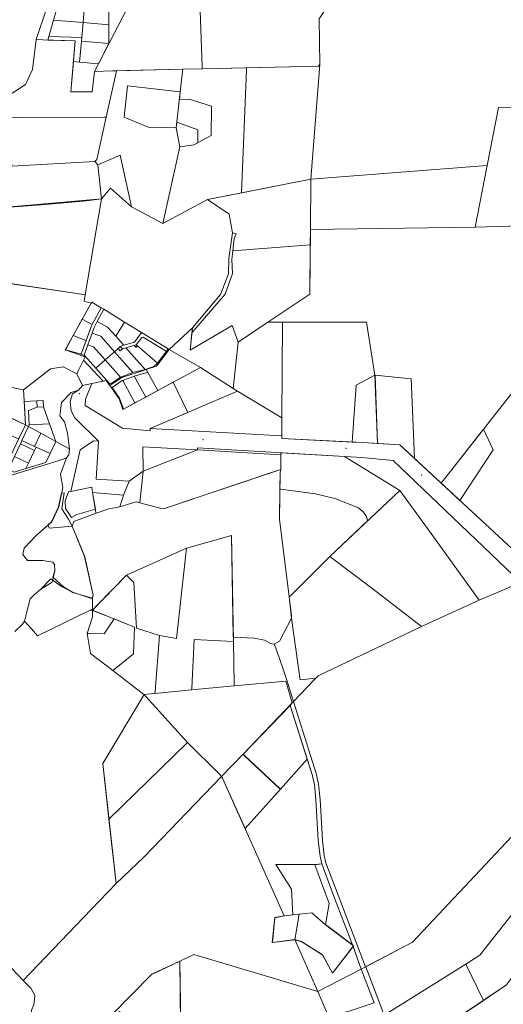
# Model space of a CAD drawing. Units: millimetres. Extents: x 1331 to 38040, y -5065 to 26310.
# Drawn here: x 23209 to 24764, y 8044 to 11212 of the extents above; entities that cross this region are included whole.
import ezdxf

# ---------------------------------------------------------------- set-up
doc = ezdxf.new("R2010")
doc.units = ezdxf.units.MM
doc.layers.get('0').update_dxf_attribs({"lineweight": 5})
doc.layers.add('45', color=7, linetype='Continuous', lineweight=5)
doc.layers.add('Level 1', color=24, linetype='Continuous', lineweight=0)

msp = doc.modelspace()

# ---------------------------------------------------------------- linework, layer by layer
at = {"linetype": 'Continuous'}
for p, q in [((24105.5, 8335.9), (24105.2, 8335.6)), ((24105.2, 8321.2), (24105.5, 8320.9))]:
    msp.add_line(p, q, dxfattribs=at)
at = {"layer": '45', "linetype": 'Continuous'}
for p in [(23400.2, 10008.2), (23798, 9860.4), (24258.4, 9832.8), (24501.7, 9747.1)]:
    msp.add_point(p, dxfattribs=at)
at = {"layer": 'Level 1', "flags": 128}
for points in [[(23795.2, 11059.6), (23795.2, 11054.1), (24169.1, 11062), (24174.2, 11068.7), (24171.3, 11213.9), (24252.5, 11335.8), (24247.1, 11336.7), (24122.5, 11354.5), (23903.3, 11339.5), (23785.4, 11332.5)], [(23795.2, 11059.6), (23795.2, 11054.1), (24169.1, 11062), (24174.2, 11068.7), (24171.3, 11213.9), (24252.5, 11335.8), (24247.1, 11336.7), (24122.5, 11354.5), (23903.3, 11339.5), (23785.4, 11332.5)], [(23320.2, 11302.6), (23300.4, 11297.5), (23294.6, 11246.3), (23261.5, 11147.8), (23283.4, 11146.7), (23298.7, 11146.2), (23302.2, 11158.1), (23317.5, 11210.4), (23333.8, 11266.2), (23337.1, 11278), (23337.1, 11311.4)], [(23320.2, 11302.6), (23300.4, 11297.5), (23294.6, 11246.3), (23261.5, 11147.8), (23283.4, 11146.7), (23298.7, 11146.2), (23302.2, 11158.1), (23317.5, 11210.4), (23333.8, 11266.2), (23337.1, 11278), (23337.1, 11311.4)], [(23590.4, 11319.2), (23448.8, 11044.7), (23507.7, 11047), (23732.9, 11052.2), (23795.4, 11054.1), (23795.2, 11059.6), (23785.4, 11332.5)], [(23590.4, 11319.2), (23448.8, 11044.7), (23507.7, 11047), (23732.9, 11052.2), (23795.4, 11054.1), (23795.2, 11059.6), (23785.4, 11332.5)], [(23333.8, 11266.2), (23317.5, 11210.4), (23412.4, 11202.1), (23417.3, 11258.9)], [(23333.8, 11266.2), (23317.5, 11210.4), (23412.4, 11202.1), (23417.3, 11258.9)], [(23417.3, 11258.9), (23412.4, 11202.1), (23495.4, 11194.9), (23495.4, 11258.1), (23429.8, 11263.8), (23429.3, 11257.9)], [(23417.3, 11258.9), (23412.4, 11202.1), (23495.4, 11194.9), (23495.4, 11258.1), (23429.8, 11263.8), (23429.3, 11257.9)], [(23317.5, 11210.4), (23302.2, 11158.1), (23408.2, 11154.8), (23412.4, 11202.1)], [(23317.5, 11210.4), (23302.2, 11158.1), (23408.2, 11154.8), (23412.4, 11202.1)], [(23412.4, 11202.1), (23408.2, 11154.8), (23407.2, 11142.8), (23495.4, 11135.1), (23495.4, 11194.9)], [(23412.4, 11202.1), (23408.2, 11154.8), (23407.2, 11142.8), (23495.4, 11135.1), (23495.4, 11194.9)], [(23302.2, 11158.1), (23298.7, 11146.2), (23387.2, 11143.4), (23381.4, 11076.8), (23401.3, 11075.1), (23407.2, 11142.8), (23408.2, 11154.8)], [(23302.2, 11158.1), (23298.7, 11146.2), (23387.2, 11143.4), (23381.4, 11076.8), (23401.3, 11075.1), (23407.2, 11142.8), (23408.2, 11154.8)], [(23261.5, 11147.8), (23249.4, 11051.3), (23226.9, 11003.1), (23123, 10936), (23100.7, 10900.2), (23119.2, 10899.6), (23212.7, 10897.4), (23480, 10898.6), (23486.7, 10898.6), (23519.6, 11047.3), (23507.7, 11047), (23448.8, 11044.7), (23441.4, 10980), (23372.7, 10979.9), (23387, 11143.5), (23283.3, 11146.8)], [(23261.5, 11147.8), (23249.4, 11051.3), (23226.9, 11003.1), (23123, 10936), (23100.7, 10900.2), (23119.2, 10899.6), (23212.7, 10897.4), (23480, 10898.6), (23486.7, 10898.6), (23519.6, 11047.3), (23507.7, 11047), (23448.8, 11044.7), (23441.4, 10980), (23372.7, 10979.9), (23387, 11143.5), (23283.3, 11146.8)], [(23407.2, 11142.8), (23401.3, 11075.1), (23461.7, 11069.8), (23495.4, 11135.1)], [(23407.2, 11142.8), (23401.3, 11075.1), (23461.7, 11069.8), (23495.4, 11135.1)], [(23381.4, 11076.8), (23372.9, 10979.9), (23441.6, 10980), (23448.8, 11044.7), (23461.7, 11069.8), (23401.3, 11075.1)], [(23381.4, 11076.8), (23372.9, 10979.9), (23441.6, 10980), (23448.8, 11044.7), (23461.7, 11069.8), (23401.3, 11075.1)], [(23732.9, 11052.2), (23732.1, 11044.8), (23725.1, 10980.1), (23722.2, 10955.3), (23753.3, 10955.8), (23825.3, 10934), (23824, 10839.4), (23768.6, 10808.9), (23723.7, 10803.2), (23669.1, 10555.8), (23812.2, 10633.8), (23922.4, 10655.2), (23937.9, 11049.8), (23938.2, 11057.1), (23795.2, 11054.1)], [(23732.9, 11052.2), (23732.1, 11044.8), (23725.1, 10980.1), (23722.2, 10955.3), (23753.3, 10955.8), (23825.3, 10934), (23824, 10839.4), (23768.6, 10808.9), (23723.7, 10803.2), (23669.1, 10555.8), (23812.2, 10633.8), (23922.4, 10655.2), (23937.9, 11049.8), (23938.2, 11057.1), (23795.2, 11054.1)], [(23938.2, 11057.1), (23937.9, 11049.8), (23922.4, 10655.2), (24145.2, 10698.5), (24173.1, 11054.1), (24174.2, 11068.7), (24169.1, 11062)], [(23938.2, 11057.1), (23937.9, 11049.8), (23922.4, 10655.2), (24145.2, 10698.5), (24173.1, 11054.1), (24174.2, 11068.7), (24169.1, 11062)], [(23519.4, 11047.3), (23486.4, 10898.6), (23457.1, 10761.6), (23450.1, 10755.5), (23460.4, 10745.2), (23499.4, 10762.2), (23531.5, 10776.2), (23568.5, 10610.1), (23669.1, 10555.8), (23723.7, 10803.2), (23711.7, 10864), (23621.8, 10866.4), (23544.9, 10897.6), (23555.2, 10998.4), (23725.1, 10980.1), (23732.1, 11044.8), (23732.9, 11052.2)], [(23519.4, 11047.3), (23486.4, 10898.6), (23457.1, 10761.6), (23450.1, 10755.5), (23460.4, 10745.2), (23499.4, 10762.2), (23531.5, 10776.2), (23568.5, 10610.1), (23669.1, 10555.8), (23723.7, 10803.2), (23711.7, 10864), (23621.8, 10866.4), (23544.9, 10897.6), (23555.2, 10998.4), (23725.1, 10980.1), (23732.1, 11044.8), (23732.9, 11052.2)], [(23725.1, 10980.1), (23555.2, 10998.4), (23544.9, 10897.6), (23621.8, 10866.4), (23711.7, 10864)], [(23725.1, 10980.1), (23555.2, 10998.4), (23544.9, 10897.6), (23621.8, 10866.4), (23711.7, 10864)], [(23183.4, 10747), (23183.5, 10741), (23450.1, 10755.5), (23457.1, 10761.6), (23486.4, 10898.6), (23480, 10898.6), (23212.7, 10897.5), (23119.2, 10899.6), (23100.7, 10900.2), (23091.9, 10876.1), (23072.2, 10855.1), (23025.8, 10805), (23021.9, 10798.4), (23018.4, 10786.5), (23016.3, 10776.6), (23013, 10733.1), (23028.4, 10733.8)], [(23183.4, 10747), (23183.5, 10741), (23450.1, 10755.5), (23457.1, 10761.6), (23486.4, 10898.6), (23480, 10898.6), (23212.7, 10897.5), (23119.2, 10899.6), (23100.7, 10900.2), (23091.9, 10876.1), (23072.2, 10855.1), (23025.8, 10805), (23021.9, 10798.4), (23018.4, 10786.5), (23016.3, 10776.6), (23013, 10733.1), (23028.4, 10733.8)], [(23713.8, 10882.1), (23711.7, 10863.9), (23723.6, 10803.2), (23768.6, 10808.9), (23781.3, 10815.9), (23781.3, 10857.5)], [(23713.8, 10882.1), (23711.7, 10863.9), (23723.6, 10803.2), (23768.6, 10808.9), (23781.3, 10815.9), (23781.3, 10857.5)], [(23460.4, 10745.2), (23471.6, 10635), (23500.8, 10670.2), (23568.5, 10610.1), (23531.5, 10776.2), (23499.4, 10762.2)], [(23460.4, 10745.2), (23471.6, 10635), (23500.8, 10670.2), (23568.5, 10610.1), (23531.5, 10776.2), (23499.4, 10762.2)], [(23013, 10733.1), (23008.2, 10694.8), (22992.8, 10640.1), (22991, 10596.8), (22991.5, 10593.2), (23008, 10594.8), (23161.8, 10607.3), (23291.4, 10617.4), (23423.3, 10629.3), (23471.6, 10635), (23460.4, 10745.2), (23450.1, 10755.5), (23183.5, 10741), (23183.4, 10747), (23028.4, 10733.8)], [(23013, 10733.1), (23008.2, 10694.8), (22992.8, 10640.1), (22991, 10596.8), (22991.5, 10593.2), (23008, 10594.8), (23161.8, 10607.3), (23291.4, 10617.4), (23423.3, 10629.3), (23471.6, 10635), (23460.4, 10745.2), (23450.1, 10755.5), (23183.5, 10741), (23183.4, 10747), (23028.4, 10733.8)], [(24145.2, 10698.5), (24143.7, 10536.6), (24672.9, 10544.2), (24712, 10743.1)], [(24145.2, 10698.5), (24143.7, 10536.6), (24672.9, 10544.2), (24712, 10743.1)], [(23812.4, 10633.8), (23882.1, 10586.3), (23893.3, 10526.4), (23904.7, 10522.9), (23898.8, 10508.3), (23894.1, 10468.2), (24143.2, 10487.2), (24143.8, 10536.4), (24145.3, 10698.3), (23922.6, 10655.2)], [(23812.4, 10633.8), (23882.1, 10586.3), (23893.3, 10526.4), (23904.7, 10522.9), (23898.8, 10508.3), (23894.1, 10468.2), (24143.2, 10487.2), (24143.8, 10536.4), (24145.3, 10698.3), (23922.6, 10655.2)], [(23500.8, 10670.2), (23471.6, 10635), (23419.5, 10326.9), (23416.1, 10306.7), (23438.7, 10300.2), (23440.6, 10303.5), (23470.4, 10285.2), (23478.9, 10280), (23545.4, 10239.2), (23600.6, 10205.4), (23685.9, 10153.1), (23688.8, 10151.3), (23763.9, 10220.2), (23854.5, 10328), (23880.3, 10394.2), (23881.1, 10443.5), (23893.1, 10526.4), (23882, 10586.3), (23812.2, 10633.8), (23669.1, 10555.7), (23568.5, 10610.1)], [(23500.8, 10670.2), (23471.6, 10635), (23419.5, 10326.9), (23416.1, 10306.7), (23438.7, 10300.2), (23440.6, 10303.5), (23470.4, 10285.2), (23478.9, 10280), (23545.4, 10239.2), (23600.6, 10205.4), (23685.9, 10153.1), (23688.8, 10151.3), (23763.9, 10220.2), (23854.5, 10328), (23880.3, 10394.2), (23881.1, 10443.5), (23893.1, 10526.4), (23882, 10586.3), (23812.2, 10633.8), (23669.1, 10555.7), (23568.5, 10610.1)], [(23471.6, 10635), (23019.4, 10595.7), (23032.5, 10506.5), (23083.2, 10435.4), (23094.8, 10430), (23134.9, 10423.3), (23176.3, 10366.1), (23178.8, 10362.7), (23413.9, 10327.7), (23419.5, 10326.9)], [(23471.6, 10635), (23019.4, 10595.7), (23032.5, 10506.5), (23083.2, 10435.4), (23094.8, 10430), (23134.9, 10423.3), (23176.3, 10366.1), (23178.8, 10362.7), (23413.9, 10327.7), (23419.5, 10326.9)], [(24143.7, 10536.6), (24141.8, 10328.9), (24006.8, 10238.5), (24054, 10238.5), (24324.2, 10238.4), (24351.2, 10068.5), (24467.8, 10056.1), (24478.8, 9800), (24564.4, 9720.7), (24854.4, 10090.8), (24930.3, 10467.5), (24930.9, 10551.3), (24672.9, 10544.2)], [(24143.7, 10536.6), (24141.8, 10328.9), (24006.8, 10238.5), (24054, 10238.5), (24324.2, 10238.4), (24351.2, 10068.5), (24467.8, 10056.1), (24478.8, 9800), (24564.4, 9720.7), (24854.4, 10090.8), (24930.3, 10467.5), (24930.9, 10551.3), (24672.9, 10544.2)], [(23894.1, 10468.2), (23890.7, 10440), (23892.5, 10395.5), (23869.9, 10328.4), (23762.5, 10204.7), (23757.2, 10148.4), (23891.8, 10227.8), (23911.6, 10174.8), (24006.8, 10238.5), (24141.8, 10328.9), (24143.2, 10487.2)], [(23894.1, 10468.2), (23890.7, 10440), (23892.5, 10395.5), (23869.9, 10328.4), (23762.5, 10204.7), (23757.2, 10148.4), (23891.8, 10227.8), (23911.6, 10174.8), (24006.8, 10238.5), (24141.8, 10328.9), (24143.2, 10487.2)], [(23440.6, 10303.5), (23438.7, 10300.2), (23409.8, 10248), (23441.3, 10231.1), (23470.4, 10285.2)], [(23440.6, 10303.5), (23438.7, 10300.2), (23409.8, 10248), (23441.3, 10231.1), (23470.4, 10285.2)], [(23470.4, 10285.2), (23441.3, 10231.1), (23439.1, 10227), (23422, 10180.2), (23407, 10139), (23403.1, 10137), (23417.4, 10131.1), (23416.5, 10136.2), (23427.5, 10166), (23441.2, 10203.6), (23447.7, 10221.9), (23457.9, 10240.7), (23478.9, 10280)], [(23470.4, 10285.2), (23441.3, 10231.1), (23439.1, 10227), (23422, 10180.2), (23407, 10139), (23403.1, 10137), (23417.4, 10131.1), (23416.5, 10136.2), (23427.5, 10166), (23441.2, 10203.6), (23447.7, 10221.9), (23457.9, 10240.7), (23478.9, 10280)], [(23478.9, 10280), (23457.9, 10240.7), (23491.1, 10222.9), (23517.3, 10193.3), (23545.4, 10239.2)], [(23478.9, 10280), (23457.9, 10240.7), (23491.1, 10222.9), (23517.3, 10193.3), (23545.4, 10239.2)], [(23409.8, 10248), (23380.5, 10195.3), (23422, 10180.2), (23439.1, 10227), (23441.3, 10231.1)], [(23409.8, 10248), (23380.5, 10195.3), (23422, 10180.2), (23439.1, 10227), (23441.3, 10231.1)], [(23457.9, 10240.7), (23447.7, 10221.9), (23441.2, 10203.6), (23469, 10193.5), (23513.3, 10143.7), (23524.8, 10153.9), (23532.2, 10160.6), (23543, 10164.4), (23517.3, 10193.3), (23491.1, 10222.9)], [(23457.9, 10240.7), (23447.7, 10221.9), (23441.2, 10203.6), (23469, 10193.5), (23513.3, 10143.7), (23524.8, 10153.9), (23532.2, 10160.6), (23543, 10164.4), (23517.3, 10193.3), (23491.1, 10222.9)], [(23545.4, 10239.2), (23517.3, 10193.3), (23543, 10164.4), (23577.5, 10174.1), (23600.6, 10205.4)], [(23545.4, 10239.2), (23517.3, 10193.3), (23543, 10164.4), (23577.5, 10174.1), (23600.6, 10205.4)], [(23911.6, 10174.8), (23895.2, 10025.8), (23909.5, 10016.7), (24051.7, 9930.9), (24054, 10238.5), (24006.8, 10238.5)], [(23911.6, 10174.8), (23895.2, 10025.8), (23909.5, 10016.7), (24051.7, 9930.9), (24054, 10238.5), (24006.8, 10238.5)], [(24054, 10238.5), (24051.7, 9930.9), (24051.2, 9873.4), (24051.3, 9864), (24277.5, 9852.9), (24290.9, 10035.8), (24351.2, 10068.5), (24324.2, 10238.4)], [(24054, 10238.5), (24051.7, 9930.9), (24051.2, 9873.4), (24051.3, 9864), (24277.5, 9852.9), (24290.9, 10035.8), (24351.2, 10068.5), (24324.2, 10238.4)], [(23441.2, 10203.6), (23427.5, 10166), (23445.8, 10159.4), (23483.4, 10117.1), (23513.3, 10143.7), (23469, 10193.5)], [(23441.2, 10203.6), (23427.5, 10166), (23445.8, 10159.4), (23483.4, 10117.1), (23513.3, 10143.7), (23469, 10193.5)], [(23600.6, 10205.4), (23577.5, 10174.1), (23543, 10164.4), (23532.2, 10160.6), (23538.9, 10153.2), (23550.2, 10156.3), (23576.2, 10163.4), (23583.5, 10165.4), (23601.4, 10189.7), (23605.7, 10190.5), (23677.5, 10146.5), (23678.3, 10142.5), (23685.9, 10153.1)], [(23600.6, 10205.4), (23577.5, 10174.1), (23543, 10164.4), (23532.2, 10160.6), (23538.9, 10153.2), (23550.2, 10156.3), (23576.2, 10163.4), (23583.5, 10165.4), (23601.4, 10189.7), (23605.7, 10190.5), (23677.5, 10146.5), (23678.3, 10142.5), (23685.9, 10153.1)], [(23763.9, 10220.2), (23688.8, 10151.3), (23789.6, 10093.3), (23895.2, 10025.8), (23911.6, 10174.8), (23891.8, 10227.8), (23757.2, 10148.4)], [(23763.9, 10220.2), (23688.8, 10151.3), (23789.6, 10093.3), (23895.2, 10025.8), (23911.6, 10174.8), (23891.8, 10227.8), (23757.2, 10148.4)], [(22773.4, 10057.3), (22951, 10016.8), (23113.4, 9979.2), (23118.5, 9959.8), (23227, 9908), (23223, 9987.8), (23221.3, 10021.4), (23193.3, 10025.9), (23139.5, 10048.6), (22819.3, 10173.2), (22813.9, 10095.3)], [(22773.4, 10057.3), (22951, 10016.8), (23113.4, 9979.2), (23118.5, 9959.8), (23227, 9908), (23223, 9987.8), (23221.3, 10021.4), (23193.3, 10025.9), (23139.5, 10048.6), (22819.3, 10173.2), (22813.9, 10095.3)], [(23380.5, 10195.3), (23355.5, 10150.2), (23403.1, 10137), (23407, 10139), (23422, 10180.2)], [(23380.5, 10195.3), (23355.5, 10150.2), (23403.1, 10137), (23407, 10139), (23422, 10180.2)], [(23583.5, 10165.4), (23587.4, 10162.1), (23652.2, 10107), (23678.3, 10142.5), (23677.5, 10146.5), (23605.7, 10190.5), (23601.4, 10189.7)], [(23583.5, 10165.4), (23587.4, 10162.1), (23652.2, 10107), (23678.3, 10142.5), (23677.5, 10146.5), (23605.7, 10190.5), (23601.4, 10189.7)], [(23355.5, 10150.2), (23355.2, 10149.6), (23419.2, 10126.8), (23414.2, 10116.8), (23477, 10049), (23486.5, 10051.1), (23498.9, 10034.6), (23497.4, 10041.1), (23453.5, 10090.5), (23417.4, 10131.1), (23403.1, 10137)], [(23355.5, 10150.2), (23355.2, 10149.6), (23419.2, 10126.8), (23414.2, 10116.8), (23477, 10049), (23486.5, 10051.1), (23498.9, 10034.6), (23497.4, 10041.1), (23453.5, 10090.5), (23417.4, 10131.1), (23403.1, 10137)], [(23427.5, 10166), (23416.5, 10136.2), (23417.4, 10131.1), (23453.5, 10090.5), (23483.4, 10117.1), (23445.8, 10159.4)], [(23427.5, 10166), (23416.5, 10136.2), (23417.4, 10131.1), (23453.5, 10090.5), (23483.4, 10117.1), (23445.8, 10159.4)], [(23513.3, 10143.7), (23483.4, 10117.1), (23532.8, 10061.4), (23572.7, 10076.7)], [(23513.3, 10143.7), (23483.4, 10117.1), (23532.8, 10061.4), (23572.7, 10076.7)], [(23685.9, 10153.1), (23678.3, 10142.5), (23652.2, 10107), (23640.2, 10096.5), (23611.8, 10086.9), (23572.7, 10076.7), (23532.8, 10061.4), (23501.8, 10040.5), (23497.4, 10041.1), (23498.9, 10034.6), (23536.7, 10060.2), (23615.6, 10086.1), (23648.2, 10096.8), (23688.8, 10151.3)], [(23685.9, 10153.1), (23678.3, 10142.5), (23652.2, 10107), (23640.2, 10096.5), (23611.8, 10086.9), (23572.7, 10076.7), (23532.8, 10061.4), (23501.8, 10040.5), (23497.4, 10041.1), (23498.9, 10034.6), (23536.7, 10060.2), (23615.6, 10086.1), (23648.2, 10096.8), (23688.8, 10151.3)], [(23524.8, 10153.9), (23513.3, 10143.7), (23572.7, 10076.7), (23611.8, 10086.9), (23550.2, 10156.3), (23538.9, 10153.2), (23531.5, 10146.5)], [(23524.8, 10153.9), (23513.3, 10143.7), (23572.7, 10076.7), (23611.8, 10086.9), (23550.2, 10156.3), (23538.9, 10153.2), (23531.5, 10146.5)], [(23532.2, 10160.6), (23524.8, 10153.9), (23531.5, 10146.5), (23538.9, 10153.2)], [(23532.2, 10160.6), (23524.8, 10153.9), (23531.5, 10146.5), (23538.9, 10153.2)], [(23550.2, 10156.3), (23611.8, 10086.9), (23640.2, 10096.5), (23652.2, 10107), (23587.4, 10162.1), (23583.3, 10157.3), (23576.2, 10163.4)], [(23550.2, 10156.3), (23611.8, 10086.9), (23640.2, 10096.5), (23652.2, 10107), (23587.4, 10162.1), (23583.3, 10157.3), (23576.2, 10163.4)], [(23576.2, 10163.4), (23583.3, 10157.3), (23587.4, 10162.1), (23583.5, 10165.4)], [(23576.2, 10163.4), (23583.3, 10157.3), (23587.4, 10162.1), (23583.5, 10165.4)], [(23615.6, 10086.1), (23652.4, 10018.5), (23789.6, 10093.3), (23688.8, 10151.3), (23648.2, 10096.8)], [(23615.6, 10086.1), (23652.4, 10018.5), (23789.6, 10093.3), (23688.8, 10151.3), (23648.2, 10096.8)], [(23414.2, 10116.8), (23398, 10084.6), (23392.2, 10073), (23410.6, 10034.6), (23426, 10038), (23440.7, 10041.1), (23477, 10049)], [(23414.2, 10116.8), (23398, 10084.6), (23392.2, 10073), (23410.6, 10034.6), (23426, 10038), (23440.7, 10041.1), (23477, 10049)], [(23483.4, 10117.1), (23453.5, 10090.5), (23497.4, 10041.1), (23501.8, 10040.5), (23532.8, 10061.4)], [(23483.4, 10117.1), (23453.5, 10090.5), (23497.4, 10041.1), (23501.8, 10040.5), (23532.8, 10061.4)], [(23221.3, 10021.4), (23223, 9987.8), (23223.2, 9983.3), (23264, 9985.4), (23283.9, 9986.4), (23284.9, 9966.4), (23304.3, 9911.7), (23324.5, 9854.9), (23334.8, 9849.3), (23368.8, 9830.8), (23362.5, 9881.3), (23353, 9918.1), (23337.4, 9936.9), (23343.5, 9980.2), (23374.3, 10012.7), (23397.8, 10019.9), (23410.6, 10034.6), (23392.2, 10073), (23348.3, 10095), (23308, 10088.9)], [(23221.3, 10021.4), (23223, 9987.8), (23223.2, 9983.3), (23264, 9985.4), (23283.9, 9986.4), (23284.9, 9966.4), (23304.3, 9911.7), (23324.5, 9854.9), (23334.8, 9849.3), (23368.8, 9830.8), (23362.5, 9881.3), (23353, 9918.1), (23337.4, 9936.9), (23343.5, 9980.2), (23374.3, 10012.7), (23397.8, 10019.9), (23410.6, 10034.6), (23392.2, 10073), (23348.3, 10095), (23308, 10088.9)], [(23498.9, 10034.6), (23503.9, 10027.3), (23505.5, 10028.4), (23538.5, 10050.7), (23539.8, 10051.2), (23576.5, 10065.2), (23577, 10065.3), (23615.4, 10075.4), (23620.5, 10077.1), (23615.6, 10086.1), (23536.7, 10060.2)], [(23498.9, 10034.6), (23503.9, 10027.3), (23505.5, 10028.4), (23538.5, 10050.7), (23539.8, 10051.2), (23576.5, 10065.2), (23577, 10065.3), (23615.4, 10075.4), (23620.5, 10077.1), (23615.6, 10086.1), (23536.7, 10060.2)], [(23577, 10065.3), (23614, 9997.5), (23652.4, 10018.5), (23620.5, 10077.1), (23615.4, 10075.4)], [(23577, 10065.3), (23614, 9997.5), (23652.4, 10018.5), (23620.5, 10077.1), (23615.4, 10075.4)], [(23440.7, 10041.1), (23420.1, 9991.4), (23419.5, 9970.6), (23539.5, 9897.3), (23628.5, 9889.3), (23628.7, 9896.7), (23749.8, 9948.5), (23702.5, 10045.8), (23652.4, 10018.5), (23540.7, 9957.6), (23528.3, 9991.6), (23498.9, 10034.6), (23486.5, 10051.1)], [(23440.7, 10041.1), (23420.1, 9991.4), (23419.5, 9970.6), (23539.5, 9897.3), (23628.5, 9889.3), (23628.7, 9896.7), (23749.8, 9948.5), (23702.5, 10045.8), (23652.4, 10018.5), (23540.7, 9957.6), (23528.3, 9991.6), (23498.9, 10034.6), (23486.5, 10051.1)], [(23505.5, 10028.4), (23529.7, 9994), (23542.6, 9958.6), (23579.4, 9978.7), (23539.8, 10051.2), (23538.5, 10050.7)], [(23505.5, 10028.4), (23529.7, 9994), (23542.6, 9958.6), (23579.4, 9978.7), (23539.8, 10051.2), (23538.5, 10050.7)], [(23539.8, 10051.2), (23579.4, 9978.7), (23614, 9997.5), (23577, 10065.3), (23576.5, 10065.2)], [(23539.8, 10051.2), (23579.4, 9978.7), (23614, 9997.5), (23577, 10065.3), (23576.5, 10065.2)], [(24290.9, 10035.8), (24277.5, 9852.9), (24311.9, 9851.2), (24359.5, 9848.2), (24351.2, 10068.5)], [(24290.9, 10035.8), (24277.5, 9852.9), (24311.9, 9851.2), (24359.5, 9848.2), (24351.2, 10068.5)], [(24359.6, 9848.2), (24431.6, 9843.9), (24478.8, 9800), (24467.8, 10056), (24351.3, 10068.5)], [(24359.6, 9848.2), (24431.6, 9843.9), (24478.8, 9800), (24467.8, 10056), (24351.3, 10068.5)], [(23503.9, 10027.3), (23528.3, 9991.6), (23540.7, 9957.6), (23542.6, 9958.6), (23529.7, 9994), (23505.5, 10028.4)], [(23503.9, 10027.3), (23528.3, 9991.6), (23540.7, 9957.6), (23542.6, 9958.6), (23529.7, 9994), (23505.5, 10028.4)], [(23909.5, 10016.7), (23628.7, 9896.7), (24051.2, 9873.4), (24051.7, 9930.9)], [(23909.5, 10016.7), (23628.7, 9896.7), (24051.2, 9873.4), (24051.7, 9930.9)], [(23223.2, 9983.3), (23227, 9908), (23236.5, 9902.8), (23239, 9908.4), (23236.7, 9954.9), (23265, 9965.4), (23264, 9985.4)], [(23223.2, 9983.3), (23227, 9908), (23236.5, 9902.8), (23239, 9908.4), (23236.7, 9954.9), (23265, 9965.4), (23264, 9985.4)], [(23264, 9985.4), (23265, 9965.4), (23284.9, 9966.4), (23283.9, 9986.4)], [(23264, 9985.4), (23265, 9965.4), (23284.9, 9966.4), (23283.9, 9986.4)], [(23236.7, 9954.9), (23239, 9908.4), (23304.3, 9911.7), (23284.9, 9966.4), (23265, 9965.4)], [(23236.7, 9954.9), (23239, 9908.4), (23304.3, 9911.7), (23284.9, 9966.4), (23265, 9965.4)], [(23171.7, 9934.4), (23150.4, 9888.4), (23201.2, 9864.8), (23206.5, 9866.8), (23227, 9908)], [(23171.7, 9934.4), (23150.4, 9888.4), (23201.2, 9864.8), (23206.5, 9866.8), (23227, 9908)], [(23227, 9908), (23206.5, 9866.8), (23198.1, 9848.7), (23180, 9809.6), (23161, 9768.7), (23136.3, 9715.4), (23111.6, 9662.2), (23088.9, 9613.2), (23082.2, 9598.7), (22974, 9365.6), (22969.8, 9356.5), (22956.4, 9327.5), (22967.2, 9322.3), (22979.7, 9349.2), (22983.9, 9358.3), (23161.2, 9740.5), (23172.6, 9765.2), (23191.7, 9806.4), (23210.7, 9847.2), (23215.7, 9858.1), (23236.5, 9902.8)], [(23227, 9908), (23206.5, 9866.8), (23198.1, 9848.7), (23180, 9809.6), (23161, 9768.7), (23136.3, 9715.4), (23111.6, 9662.2), (23088.9, 9613.2), (23082.2, 9598.7), (22974, 9365.6), (22969.8, 9356.5), (22956.4, 9327.5), (22967.2, 9322.3), (22979.7, 9349.2), (22983.9, 9358.3), (23161.2, 9740.5), (23172.6, 9765.2), (23191.7, 9806.4), (23210.7, 9847.2), (23215.7, 9858.1), (23236.5, 9902.8)], [(23236.5, 9902.8), (23215.7, 9858.1), (23256.5, 9839.2), (23276.1, 9881.3)], [(23236.5, 9902.8), (23215.7, 9858.1), (23256.5, 9839.2), (23276.1, 9881.3)], [(23239, 9908.4), (23236.5, 9902.8), (23276.1, 9881.3), (23324.5, 9854.9), (23304.3, 9911.7)], [(23239, 9908.4), (23236.5, 9902.8), (23276.1, 9881.3), (23324.5, 9854.9), (23304.3, 9911.7)], [(24700.4, 9894.2), (24564.4, 9720.7), (24624.6, 9664.9), (24731.5, 9827.9)], [(24700.4, 9894.2), (24564.4, 9720.7), (24624.6, 9664.9), (24731.5, 9827.9)], [(23172.6, 9765.2), (23161.2, 9740.5), (23332.4, 9793.1), (23358.9, 9802), (23366.5, 9811.5), (23368.8, 9830.8), (23334.8, 9849.3), (23324.5, 9854.9), (23306.4, 9816), (23293.1, 9787.4), (23228.8, 9767.6), (23191.3, 9756.1)], [(23172.6, 9765.2), (23161.2, 9740.5), (23332.4, 9793.1), (23358.9, 9802), (23366.5, 9811.5), (23368.8, 9830.8), (23334.8, 9849.3), (23324.5, 9854.9), (23306.4, 9816), (23293.1, 9787.4), (23228.8, 9767.6), (23191.3, 9756.1)], [(23215.7, 9858.1), (23210.7, 9847.2), (23256, 9826.2), (23261.1, 9837.1), (23256.5, 9839.2)], [(23215.7, 9858.1), (23210.7, 9847.2), (23256, 9826.2), (23261.1, 9837.1), (23256.5, 9839.2)], [(23276.1, 9881.3), (23256.5, 9839.2), (23261.1, 9837.1), (23306.4, 9816), (23324.5, 9854.9)], [(23276.1, 9881.3), (23256.5, 9839.2), (23261.1, 9837.1), (23306.4, 9816), (23324.5, 9854.9)], [(23560.8, 9727.5), (23455, 9733.7), (23462.1, 9855.6), (23446.4, 9857.3), (23403.4, 9827.8), (23373.4, 9694.1), (23440.2, 9707.4), (23442.9, 9690.6), (23542, 9681.7)], [(23560.8, 9727.5), (23455, 9733.7), (23462.1, 9855.6), (23446.4, 9857.3), (23403.4, 9827.8), (23373.4, 9694.1), (23440.2, 9707.4), (23442.9, 9690.6), (23542, 9681.7)], [(23210.7, 9847.2), (23191.7, 9806.4), (23237.1, 9785.4), (23256, 9826.2)], [(23210.7, 9847.2), (23191.7, 9806.4), (23237.1, 9785.4), (23256, 9826.2)], [(23261.1, 9837.1), (23256, 9826.2), (23237.1, 9785.4), (23228.8, 9767.6), (23293.1, 9787.4), (23306.4, 9816)], [(23261.1, 9837.1), (23256, 9826.2), (23237.1, 9785.4), (23228.8, 9767.6), (23293.1, 9787.4), (23306.4, 9816)], [(23780, 9827.5), (23605.2, 9759), (23594.7, 9657.9), (23667.4, 9638.5), (23674.8, 9639), (24048.9, 9764.7), (24048.5, 9811.9)], [(23780, 9827.5), (23605.2, 9759), (23594.7, 9657.9), (23667.4, 9638.5), (23674.8, 9639), (24048.9, 9764.7), (24048.5, 9811.9)], [(23780, 9827.5), (23604.4, 9837.3), (23605.2, 9759)], [(23780, 9827.5), (23604.4, 9837.3), (23605.2, 9759)], [(24048.8, 9764.7), (24046.4, 9755.4), (24045.5, 9701.9), (24048.9, 9701.4), (24160.1, 9686.1), (24222.2, 9671), (24298.5, 9641.8), (24314.7, 9627.2), (24323.7, 9614.1), (24327.4, 9599.3), (24334.9, 9606.4), (24431.6, 9697.5), (24253.7, 9806.7), (24048.6, 9818.9), (24048.6, 9811.9)], [(24048.8, 9764.7), (24046.4, 9755.4), (24045.5, 9701.9), (24048.9, 9701.4), (24160.1, 9686.1), (24222.2, 9671), (24298.5, 9641.8), (24314.7, 9627.2), (24323.7, 9614.1), (24327.4, 9599.3), (24334.9, 9606.4), (24431.6, 9697.5), (24253.7, 9806.7), (24048.6, 9818.9), (24048.6, 9811.9)], [(23191.7, 9806.4), (23172.6, 9765.2), (23191.3, 9756.1), (23228.8, 9767.6), (23237.1, 9785.4)], [(23191.7, 9806.4), (23172.6, 9765.2), (23191.3, 9756.1), (23228.8, 9767.6), (23237.1, 9785.4)], [(23382.4, 9597.4), (23377, 9582.5), (23417.8, 9484), (23444.7, 9360.3), (23442.5, 9352.1), (23442.3, 9312), (23459, 9329.1), (23552.2, 9425.2), (23745.4, 9512), (23890, 9552.7), (23895.5, 9225.3), (23963.2, 9222), (23996.2, 9216.1), (24015.3, 9205.5), (24027.1, 9203.1), (24044.2, 9212.8), (24083.1, 9286.8), (24082.3, 9293.7), (24075.6, 9354.8), (24060.7, 9476.4), (24044, 9603.5), (24046.4, 9755.4), (24048.9, 9764.7), (24034.6, 9760.3), (23674.8, 9639), (23667.4, 9638.5), (23611.3, 9652.9), (23594.7, 9657.9), (23582.8, 9660.5), (23530.8, 9645.1), (23495.5, 9638.5), (23454.1, 9624.6)], [(23382.4, 9597.4), (23377, 9582.5), (23417.8, 9484), (23444.7, 9360.3), (23442.5, 9352.1), (23442.3, 9312), (23459, 9329.1), (23552.2, 9425.2), (23745.4, 9512), (23890, 9552.7), (23895.5, 9225.3), (23963.2, 9222), (23996.2, 9216.1), (24015.3, 9205.5), (24027.1, 9203.1), (24044.2, 9212.8), (24083.1, 9286.8), (24082.3, 9293.7), (24075.6, 9354.8), (24060.7, 9476.4), (24044, 9603.5), (24046.4, 9755.4), (24048.9, 9764.7), (24034.6, 9760.3), (23674.8, 9639), (23667.4, 9638.5), (23611.3, 9652.9), (23594.7, 9657.9), (23582.8, 9660.5), (23530.8, 9645.1), (23495.5, 9638.5), (23454.1, 9624.6)], [(23365.8, 9692.6), (23355.1, 9664.2), (23356.1, 9639.6), (23375.2, 9610.3), (23392.3, 9620.2), (23452, 9637.4), (23442.9, 9690.6), (23440.2, 9707.4), (23373.4, 9694.1)], [(23365.8, 9692.6), (23355.1, 9664.2), (23356.1, 9639.6), (23375.2, 9610.3), (23392.3, 9620.2), (23452, 9637.4), (23442.9, 9690.6), (23440.2, 9707.4), (23373.4, 9694.1)], [(24048.9, 9701.4), (24045.5, 9701.9), (24044, 9603.5), (24060.7, 9476.4), (24075.6, 9354.9), (24079.7, 9358.9), (24205.9, 9484.8), (24327.4, 9599.3), (24323.7, 9614.1), (24314.7, 9627.2), (24298.5, 9641.8), (24222.2, 9671), (24160.1, 9686.1)], [(24048.9, 9701.4), (24045.5, 9701.9), (24044, 9603.5), (24060.7, 9476.4), (24075.6, 9354.9), (24079.7, 9358.9), (24205.9, 9484.8), (24327.4, 9599.3), (24323.7, 9614.1), (24314.7, 9627.2), (24298.5, 9641.8), (24222.2, 9671), (24160.1, 9686.1)], [(24205.9, 9484.8), (24344.9, 9379.9), (24500.5, 9259.6), (24686, 9344.1), (24519.8, 9574.9), (24431.6, 9697.5)], [(24205.9, 9484.8), (24344.9, 9379.9), (24500.5, 9259.6), (24686, 9344.1), (24519.8, 9574.9), (24431.6, 9697.5)], [(23343.5, 9688.1), (23333.3, 9645.2), (23311.2, 9596.5), (23299.3, 9585.5), (23304.8, 9575.8), (23377, 9582.5), (23365.5, 9605.1), (23344.4, 9638.3), (23352.1, 9689.8), (23351.6, 9689.7)], [(23343.5, 9688.1), (23333.3, 9645.2), (23311.2, 9596.5), (23299.3, 9585.5), (23304.8, 9575.8), (23377, 9582.5), (23365.5, 9605.1), (23344.4, 9638.3), (23352.1, 9689.8), (23351.6, 9689.7)], [(23453.8, 9626.8), (23454.1, 9624.6), (23495.5, 9638.5), (23530.8, 9645.1), (23531.5, 9647.5), (23542, 9681.7), (23442.9, 9690.6)], [(23453.8, 9626.8), (23454.1, 9624.6), (23495.5, 9638.5), (23530.8, 9645.1), (23531.5, 9647.5), (23542, 9681.7), (23442.9, 9690.6)], [(23299.3, 9585.5), (23260.4, 9551.5), (23223.3, 9511.4), (23218.4, 9491.7), (23234, 9471.6), (23282.8, 9472.2), (23315.3, 9467.1), (23321, 9459.3), (23322, 9439.1), (23314.7, 9418.5), (23349.1, 9386.9), (23379, 9369.3), (23441.9, 9351.2), (23444.7, 9360.1), (23417.4, 9484.4), (23376.9, 9582.4), (23304.8, 9575.7)], [(23299.3, 9585.5), (23260.4, 9551.5), (23223.3, 9511.4), (23218.4, 9491.7), (23234, 9471.6), (23282.8, 9472.2), (23315.3, 9467.1), (23321, 9459.3), (23322, 9439.1), (23314.7, 9418.5), (23349.1, 9386.9), (23379, 9369.3), (23441.9, 9351.2), (23444.7, 9360.1), (23417.4, 9484.4), (23376.9, 9582.4), (23304.8, 9575.7)], [(23761.7, 9061.9), (23770.2, 9218.4), (23895.8, 9211.6), (23890, 9552.7), (23745.4, 9512), (23712.9, 9221.5), (23658.6, 9231.1), (23643.8, 9050.6), (23643.3, 9044.6), (23761.4, 9055.9)], [(23761.7, 9061.9), (23770.2, 9218.4), (23895.8, 9211.6), (23890, 9552.7), (23745.4, 9512), (23712.9, 9221.5), (23658.6, 9231.1), (23643.8, 9050.6), (23643.3, 9044.6), (23761.4, 9055.9)], [(24161.4, 9094), (24168.7, 9101.3), (24496.2, 9257.5), (24500.5, 9259.5), (24344.9, 9379.9), (24205.9, 9484.8), (24079.7, 9358.8), (24075.6, 9354.8), (24083.1, 9286.8), (24110, 9094.4), (24110.9, 9088.5)], [(24161.4, 9094), (24168.7, 9101.3), (24496.2, 9257.5), (24500.5, 9259.5), (24344.9, 9379.9), (24205.9, 9484.8), (24079.7, 9358.8), (24075.6, 9354.8), (24083.1, 9286.8), (24110, 9094.4), (24110.9, 9088.5)], [(23246.1, 9252.3), (23265.7, 9229.5), (23435.2, 9312.6), (23442.3, 9316), (23442.9, 9332), (23442.2, 9348.8), (23381.9, 9369.1), (23343.2, 9388), (23308.2, 9413.1), (23276.5, 9379.4), (23256.2, 9363.2), (23242.3, 9349.2), (23231.9, 9307), (23224.3, 9277)], [(23246.1, 9252.3), (23265.7, 9229.5), (23435.2, 9312.6), (23442.3, 9316), (23442.9, 9332), (23442.2, 9348.8), (23381.9, 9369.1), (23343.2, 9388), (23308.2, 9413.1), (23276.5, 9379.4), (23256.2, 9363.2), (23242.3, 9349.2), (23231.9, 9307), (23224.3, 9277)], [(23512.3, 9121.8), (23507.7, 9118), (23607.6, 9041.2), (23643.3, 9044.6), (23643.8, 9050.6), (23658.6, 9231.1), (23584.1, 9254.9), (23576, 9401.5), (23552.2, 9425.2), (23442.3, 9312), (23577.6, 9257.5), (23574.4, 9172.3)], [(23512.3, 9121.8), (23507.7, 9118), (23607.6, 9041.2), (23643.3, 9044.6), (23643.8, 9050.6), (23658.6, 9231.1), (23584.1, 9254.9), (23576, 9401.5), (23552.2, 9425.2), (23442.3, 9312), (23577.6, 9257.5), (23574.4, 9172.3)], [(24089.4, 9018.2), (24162.5, 8787.4), (24170.1, 8752.9), (24175, 8703.3), (24182.1, 8572.6), (24188.1, 8523), (24193.2, 8500), (24321.1, 8165.5), (24472.3, 8244), (24789.2, 8582.2), (25031.9, 8851.1), (25132.6, 8964.4), (25071.3, 9159.8), (24820.8, 9401.2), (24686, 9344), (24500.6, 9259.5), (24496.3, 9257.5), (24168.3, 9101.5), (24155.4, 9087.9)], [(24089.4, 9018.2), (24162.5, 8787.4), (24170.1, 8752.9), (24175, 8703.3), (24182.1, 8572.6), (24188.1, 8523), (24193.2, 8500), (24321.1, 8165.5), (24472.3, 8244), (24789.2, 8582.2), (25031.9, 8851.1), (25132.6, 8964.4), (25071.3, 9159.8), (24820.8, 9401.2), (24686, 9344), (24500.6, 9259.5), (24496.3, 9257.5), (24168.3, 9101.5), (24155.4, 9087.9)], [(23442.3, 9312), (23442.2, 9290.9), (23425.4, 9236.9), (23432.3, 9237), (23480.4, 9236.3), (23512.1, 9283.9), (23448.3, 9309.6)], [(23442.3, 9312), (23442.2, 9290.9), (23425.4, 9236.9), (23432.3, 9237), (23480.4, 9236.3), (23512.1, 9283.9), (23448.3, 9309.6)], [(23425.4, 9236.9), (23436.5, 9172.7), (23507.7, 9118), (23513.3, 9122.5), (23574.4, 9172.3), (23577.6, 9257.5), (23512.1, 9283.9), (23480.4, 9236.3), (23432.3, 9237)], [(23425.4, 9236.9), (23436.5, 9172.7), (23507.7, 9118), (23513.3, 9122.5), (23574.4, 9172.3), (23577.6, 9257.5), (23512.1, 9283.9), (23480.4, 9236.3), (23432.3, 9237)], [(24027, 9203.2), (24032.1, 9189.7), (24037, 9177.5), (24044.6, 9156.8), (24056, 9122.4), (24067.7, 9087.1), (24089.4, 9018.2), (24155.4, 9087.9), (24161.4, 9094), (24110.8, 9088.5), (24110, 9094.5), (24083.1, 9286.8), (24044.2, 9212.7)], [(24027, 9203.2), (24032.1, 9189.7), (24037, 9177.5), (24044.6, 9156.8), (24056, 9122.4), (24067.7, 9087.1), (24089.4, 9018.2), (24155.4, 9087.9), (24161.4, 9094), (24110.8, 9088.5), (24110, 9094.5), (24083.1, 9286.8), (24044.2, 9212.7)], [(23761.7, 9061.9), (23761.4, 9055.9), (23898.2, 9069), (23898.1, 9075), (23895.8, 9211.6), (23770.2, 9218.4)], [(23761.7, 9061.9), (23761.4, 9055.9), (23898.2, 9069), (23898.1, 9075), (23895.8, 9211.6), (23770.2, 9218.4)], [(23607.6, 9041.2), (23613.9, 9034.2), (23748.4, 8886.4), (23852.1, 8783.3), (23858, 8777.5), (23926.9, 8848.9), (24085.3, 9013.8), (24064.4, 9083.8), (23898.2, 9069), (23761.4, 9055.9), (23643.3, 9044.6)], [(23607.6, 9041.2), (23613.9, 9034.2), (23748.4, 8886.4), (23852.1, 8783.3), (23858, 8777.5), (23926.9, 8848.9), (24085.3, 9013.8), (24064.4, 9083.8), (23898.2, 9069), (23761.4, 9055.9), (23643.3, 9044.6)], [(23475.9, 8819.3), (23495.6, 8640.3), (23748.4, 8886.4), (23613.9, 9034.2), (23607.6, 9041.2), (23605.2, 9036)], [(23475.9, 8819.3), (23495.6, 8640.3), (23748.4, 8886.4), (23613.9, 9034.2), (23607.6, 9041.2), (23605.2, 9036)], [(23926.8, 8848.8), (23930.3, 8845.6), (24045.1, 8738.9), (24047.1, 8737), (24133.4, 8833.2), (24078.2, 9006.1)], [(23926.8, 8848.8), (23930.3, 8845.6), (24045.1, 8738.9), (24047.1, 8737), (24133.4, 8833.2), (24078.2, 9006.1)], [(24078.2, 9006), (24149.1, 8783.9), (24156.4, 8750.9), (24161.2, 8702.3), (24168.3, 8571.4), (24174.4, 8520.9), (24180, 8495.8), (24221.4, 8385.9), (24278.7, 8235.4), (24282.3, 8232.8), (24280.7, 8230.6), (24306.8, 8158), (24321.1, 8165.5), (24193.2, 8500), (24188.1, 8523), (24182.1, 8572.6), (24175, 8703.3), (24170.1, 8752.9), (24162.5, 8787.4), (24089.4, 9018.2), (24085.3, 9013.8)], [(24078.2, 9006), (24149.1, 8783.9), (24156.4, 8750.9), (24161.2, 8702.3), (24168.3, 8571.4), (24174.4, 8520.9), (24180, 8495.8), (24221.4, 8385.9), (24278.7, 8235.4), (24282.3, 8232.8), (24280.7, 8230.6), (24306.8, 8158), (24321.1, 8165.5), (24193.2, 8500), (24188.1, 8523), (24182.1, 8572.6), (24175, 8703.3), (24170.1, 8752.9), (24162.5, 8787.4), (24089.4, 9018.2), (24085.3, 9013.8)], [(25132.4, 8964.3), (25031.7, 8851.1), (24789.1, 8582.2), (24472.1, 8244), (24321.4, 8165), (24380.9, 8009.9), (24642.9, 8174.1), (24688.9, 8202.9), (24796.4, 8339.4), (24905.9, 8482.4), (24972.8, 8567), (25126, 8766.5), (25174.9, 8826.9)], [(25132.4, 8964.3), (25031.7, 8851.1), (24789.1, 8582.2), (24472.1, 8244), (24321.4, 8165), (24380.9, 8009.9), (24642.9, 8174.1), (24688.9, 8202.9), (24796.4, 8339.4), (24905.9, 8482.4), (24972.8, 8567), (25126, 8766.5), (25174.9, 8826.9)], [(23495.6, 8640.3), (23518.4, 8432.6), (23607.6, 8517.3), (23858, 8777.5), (23852.1, 8783.3), (23748.4, 8886.4)], [(23495.6, 8640.3), (23518.4, 8432.6), (23607.6, 8517.3), (23858, 8777.5), (23852.1, 8783.3), (23748.4, 8886.4)], [(23860.3, 8772.2), (23931.9, 8613), (23933.3, 8610.1), (24047, 8736.9), (24044.6, 8739.1), (23930.8, 8845.1), (23926.9, 8848.9), (23858, 8777.5)], [(23860.3, 8772.2), (23931.9, 8613), (23933.3, 8610.1), (24047, 8736.9), (24044.6, 8739.1), (23930.8, 8845.1), (23926.9, 8848.9), (23858, 8777.5)], [(23933.2, 8610), (23934.8, 8606.7), (24059.4, 8329.4), (24086.5, 8332.4), (24082.7, 8415), (24032.2, 8494.4), (24157.6, 8493.7), (24179.9, 8495.9), (24174.5, 8520.9), (24168.4, 8571.4), (24161.2, 8702.3), (24156.3, 8750.8), (24149.1, 8783.9), (24133.4, 8833.2), (24047.1, 8737)], [(23933.2, 8610), (23934.8, 8606.7), (24059.4, 8329.4), (24086.5, 8332.4), (24082.7, 8415), (24032.2, 8494.4), (24157.6, 8493.7), (24179.9, 8495.9), (24174.5, 8520.9), (24168.4, 8571.4), (24161.2, 8702.3), (24156.3, 8750.8), (24149.1, 8783.9), (24133.4, 8833.2), (24047.1, 8737)], [(24086.6, 8332), (24107.2, 8334.5), (24148.2, 8338.2), (24191.9, 8300.5), (24204, 8368.2), (24157.6, 8493.2), (24032.3, 8493.9), (24082.8, 8414.5)], [(24086.6, 8332), (24107.2, 8334.5), (24148.2, 8338.2), (24191.9, 8300.5), (24204, 8368.2), (24157.6, 8493.2), (24032.3, 8493.9), (24082.8, 8414.5)], [(24157.6, 8493.6), (24203.9, 8368.6), (24191.6, 8301), (24278.7, 8235.4), (24221.4, 8385.9), (24180, 8495.8)], [(24157.6, 8493.6), (24203.9, 8368.6), (24191.6, 8301), (24278.7, 8235.4), (24221.4, 8385.9), (24180, 8495.8)], [(25014.6, 8233.2), (25049.6, 8126.8), (25267, 8238.4), (25319.9, 8285.3), (25323.4, 8288.3), (25057.6, 8493.4), (25056.2, 8489.6), (24774.7, 8107), (24434.8, 7879.2), (24433.5, 7878.4), (24469.8, 7780.1), (24478, 7776.4), (24816.9, 8007.7), (24879.4, 8057.8), (24849.4, 8093.6), (24940.1, 8192.3)], [(25014.6, 8233.2), (25049.6, 8126.8), (25267, 8238.4), (25319.9, 8285.3), (25323.4, 8288.3), (25057.6, 8493.4), (25056.2, 8489.6), (24774.7, 8107), (24434.8, 7879.2), (24433.5, 7878.4), (24469.8, 7780.1), (24478, 7776.4), (24816.9, 8007.7), (24879.4, 8057.8), (24849.4, 8093.6), (24940.1, 8192.3)], [(24059.7, 8328.8), (24029.5, 8323), (24021.2, 8243), (24093.7, 8251.8), (24107.2, 8334.5), (24086.6, 8332)], [(24059.7, 8328.8), (24029.5, 8323), (24021.2, 8243), (24093.7, 8251.8), (24107.2, 8334.5), (24086.6, 8332)], [(24107.2, 8334.5), (24093.7, 8251.8), (24115.6, 8245.5), (24183.2, 8202.8), (24214.6, 8144.3), (24282.6, 8232.4), (24191.9, 8300.5), (24148.2, 8338.2)], [(24107.2, 8334.5), (24093.7, 8251.8), (24115.6, 8245.5), (24183.2, 8202.8), (24214.6, 8144.3), (24282.6, 8232.4), (24191.9, 8300.5), (24148.2, 8338.2)], [(24642.9, 8174.1), (24700.2, 8057.1), (24774.7, 8107), (24856.6, 8218.4), (24796.4, 8339.4), (24688.9, 8202.9)], [(24642.9, 8174.1), (24700.2, 8057.1), (24774.7, 8107), (24856.6, 8218.4), (24796.4, 8339.4), (24688.9, 8202.9)], [(24280.7, 8230.6), (24214.3, 8144.7), (24182.8, 8203.2), (24115.4, 8246), (24093.5, 8252.4), (24167.1, 8085.4), (24306.8, 8158)], [(24280.7, 8230.6), (24214.3, 8144.7), (24182.8, 8203.2), (24115.4, 8246), (24093.5, 8252.4), (24167.1, 8085.4), (24306.8, 8158)], [(23077, 8073.5), (23118.1, 8018.2), (23230.1, 8003.9), (23244.5, 8002.2), (23246.9, 8025.9), (23253.7, 8043.2), (23256.5, 8060.1), (23257.7, 8074.2), (23244.1, 8096.3), (23222.1, 8118.6), (23182.8, 8159.6), (23145.1, 8194.6), (23116.7, 8213.9), (23097.4, 8218.7), (23081, 8216.3), (23066.1, 8206.7), (23048.9, 8182.5), (23034.1, 8164.9), (23026.5, 8161.9), (23060.9, 8099.4)], [(23077, 8073.5), (23118.1, 8018.2), (23230.1, 8003.9), (23244.5, 8002.2), (23246.9, 8025.9), (23253.7, 8043.2), (23256.5, 8060.1), (23257.7, 8074.2), (23244.1, 8096.3), (23222.1, 8118.6), (23182.8, 8159.6), (23145.1, 8194.6), (23116.7, 8213.9), (23097.4, 8218.7), (23081, 8216.3), (23066.1, 8206.7), (23048.9, 8182.5), (23034.1, 8164.9), (23026.5, 8161.9), (23060.9, 8099.4)], [(24167.1, 8085.5), (23768.4, 8204.9), (23723.5, 8183.7), (23726.2, 7980.4), (24078.5, 7940.9), (24236.8, 7923.2)], [(24167.1, 8085.5), (23768.4, 8204.9), (23723.5, 8183.7), (23726.2, 7980.4), (24078.5, 7940.9), (24236.8, 7923.2)], [(23304.6, 7807.2), (23311.2, 7799.7), (23529.7, 8021.3), (23584.9, 7956.4), (23535.5, 7901.9), (23590.9, 7835.2), (23591.9, 7836.2), (23726.3, 7980.5), (23723.5, 8183.6), (23640.1, 8144), (23634, 8141.1)], [(23304.6, 7807.2), (23311.2, 7799.7), (23529.7, 8021.3), (23584.9, 7956.4), (23535.5, 7901.9), (23590.9, 7835.2), (23591.9, 7836.2), (23726.3, 7980.5), (23723.5, 8183.6), (23640.1, 8144), (23634, 8141.1)], [(24380.9, 8009.9), (24433.5, 7878.4), (24434.8, 7879.2), (24700.2, 8057.1), (24642.9, 8174.1)], [(24380.9, 8009.9), (24433.5, 7878.4), (24434.8, 7879.2), (24700.2, 8057.1), (24642.9, 8174.1)], [(24167, 8085.5), (24199.2, 8010.5), (24207.8, 8013.1), (24242.1, 8016.3), (24268.1, 8022.1), (24348.9, 8048.7), (24307.1, 8157.5)], [(24167, 8085.5), (24199.2, 8010.5), (24207.8, 8013.1), (24242.1, 8016.3), (24268.1, 8022.1), (24348.9, 8048.7), (24307.1, 8157.5)]]:
    msp.add_lwpolyline(points, close=True, dxfattribs=at)
for points in [[(25099.3, 11355.4), (25015.2, 10935.6), (24748.6, 10929), (24712, 10743.1), (24672.9, 10544.2), (24930.9, 10551.3), (24930.3, 10467.5), (24968.8, 10494.7), (25230.2, 10503.9), (25455, 10511.8), (25525.8, 10694.1), (25578.4, 10829.3), (25519.3, 10969.3), (25269.5, 11082.5), (25498.1, 11187.7), (25770.8, 11091), (26093.9, 10980.4), (26108.4, 11016.6), (26162.2, 11162.8), (26035.6, 11209.5), (25926.1, 11252.6)], [(25099.3, 11355.4), (25015.2, 10935.6), (24748.6, 10929), (24712, 10743.1), (24672.9, 10544.2), (24930.9, 10551.3), (24930.3, 10467.5), (24968.8, 10494.7), (25230.2, 10503.9), (25455, 10511.8), (25525.8, 10694.1), (25578.4, 10829.3), (25519.3, 10969.3), (25269.5, 11082.5), (25498.1, 11187.7), (25770.8, 11091), (26093.9, 10980.4), (26108.4, 11016.6), (26162.2, 11162.8), (26035.6, 11209.5), (25926.1, 11252.6)], [(23193.3, 10025.9), (23221.3, 10021.4), (23308, 10088.9), (23348.3, 10095), (23392.2, 10073), (23398, 10084.6), (23419.1, 10126.8), (23355.2, 10149.6), (23438.7, 10300.2), (23416.1, 10306.7), (23419.5, 10326.9), (23413.9, 10327.7), (23146, 10367.6)], [(23193.3, 10025.9), (23221.3, 10021.4), (23308, 10088.9), (23348.3, 10095), (23392.2, 10073), (23398, 10084.6), (23419.1, 10126.8), (23355.2, 10149.6), (23438.7, 10300.2), (23416.1, 10306.7), (23419.5, 10326.9), (23413.9, 10327.7), (23146, 10367.6)], [(24878.8, 9429.3), (24431.6, 9843.7), (24311.9, 9851.2), (24051.3, 9864), (24051.2, 9873.4), (23628.7, 9896.7), (23628.5, 9889.3), (23539.5, 9897.3), (23419.5, 9970.6), (23420.1, 9991.4), (23440.7, 10041.1), (23426, 10038), (23410.6, 10034.6), (23397.8, 10019.9), (23377.9, 10008.1), (23371.2, 9983.2), (23373.9, 9954), (23386.3, 9930.7), (23462.1, 9855.6), (23455, 9733.7), (23560.8, 9727.5), (23605.2, 9759), (23604.4, 9837.3), (23780, 9827.5), (23780.3, 9834.8), (24308.9, 9803.4), (24409.4, 9794.2), (24819.8, 9401.4)], [(24878.8, 9429.3), (24431.6, 9843.7), (24311.9, 9851.2), (24051.3, 9864), (24051.2, 9873.4), (23628.7, 9896.7), (23628.5, 9889.3), (23539.5, 9897.3), (23419.5, 9970.6), (23420.1, 9991.4), (23440.7, 10041.1), (23426, 10038), (23410.6, 10034.6), (23397.8, 10019.9), (23377.9, 10008.1), (23371.2, 9983.2), (23373.9, 9954), (23386.3, 9930.7), (23462.1, 9855.6), (23455, 9733.7), (23560.8, 9727.5), (23605.2, 9759), (23604.4, 9837.3), (23780, 9827.5), (23780.3, 9834.8), (24308.9, 9803.4), (24409.4, 9794.2), (24819.8, 9401.4)], [(23192.7, 9243.2), (23217.2, 9267.4), (23224.3, 9277), (23231.9, 9307), (23242.3, 9349.2), (23256.2, 9363.2), (23276.5, 9379.4), (23312.6, 9402.7), (23322, 9439.1), (23321, 9459.3), (23315.3, 9467.1), (23282.8, 9472.2), (23234, 9471.6), (23218.4, 9491.7), (23223.3, 9511.4), (23260.4, 9551.5), (23311.9, 9595.9), (23334.5, 9644.5), (23347.3, 9706.4), (23339.8, 9749.4), (23358.9, 9802), (23332.2, 9793.1), (23161.2, 9740.4)], [(23192.7, 9243.2), (23217.2, 9267.4), (23224.3, 9277), (23231.9, 9307), (23242.3, 9349.2), (23256.2, 9363.2), (23276.5, 9379.4), (23312.6, 9402.7), (23322, 9439.1), (23321, 9459.3), (23315.3, 9467.1), (23282.8, 9472.2), (23234, 9471.6), (23218.4, 9491.7), (23223.3, 9511.4), (23260.4, 9551.5), (23311.9, 9595.9), (23334.5, 9644.5), (23347.3, 9706.4), (23339.8, 9749.4), (23358.9, 9802), (23332.2, 9793.1), (23161.2, 9740.4)], [(23182.8, 8159.6), (23219.8, 8121), (23438.8, 8349), (23518.4, 8432.6), (23475.9, 8819.3), (23605.2, 9036), (23607.6, 9041.2), (23507.7, 9118), (23436.5, 9172.7), (23425.4, 9236.9), (23442.2, 9290.9), (23442.3, 9312), (23435.2, 9312.6), (23265.8, 9229.5), (23246.2, 9252.3), (23224.3, 9277), (23217.2, 9267.4), (23192.7, 9243.2)], [(23182.8, 8159.6), (23219.8, 8121), (23438.8, 8349), (23518.4, 8432.6), (23475.9, 8819.3), (23605.2, 9036), (23607.6, 9041.2), (23507.7, 9118), (23436.5, 9172.7), (23425.4, 9236.9), (23442.2, 9290.9), (23442.3, 9312), (23435.2, 9312.6), (23265.8, 9229.5), (23246.2, 9252.3), (23224.3, 9277), (23217.2, 9267.4), (23192.7, 9243.2)], [(23304.6, 7807.2), (23633.9, 8141.2), (23640.1, 8144.1), (23723.6, 8183.6), (23768.4, 8204.9), (24167.1, 8085.4), (24093.5, 8252.4), (24021, 8243.6), (24029.3, 8323.6), (24059.5, 8329.4), (23934.8, 8606.7), (23933.3, 8610.1), (23860.3, 8772.2), (23858, 8777.5), (23607.6, 8517.3), (23518.4, 8432.6), (23438.9, 8349), (23219.8, 8121), (23222.1, 8118.6), (23244.1, 8096.3), (23257.7, 8074.2), (23256.5, 8060.1), (23253.7, 8043.2)], [(23304.6, 7807.2), (23633.9, 8141.2), (23640.1, 8144.1), (23723.6, 8183.6), (23768.4, 8204.9), (24167.1, 8085.4), (24093.5, 8252.4), (24021, 8243.6), (24029.3, 8323.6), (24059.5, 8329.4), (23934.8, 8606.7), (23933.3, 8610.1), (23860.3, 8772.2), (23858, 8777.5), (23607.6, 8517.3), (23518.4, 8432.6), (23438.9, 8349), (23219.8, 8121), (23222.1, 8118.6), (23244.1, 8096.3), (23257.7, 8074.2), (23256.5, 8060.1), (23253.7, 8043.2)]]:
    msp.add_lwpolyline(points, dxfattribs=at)

doc.saveas('drawing.dxf')
